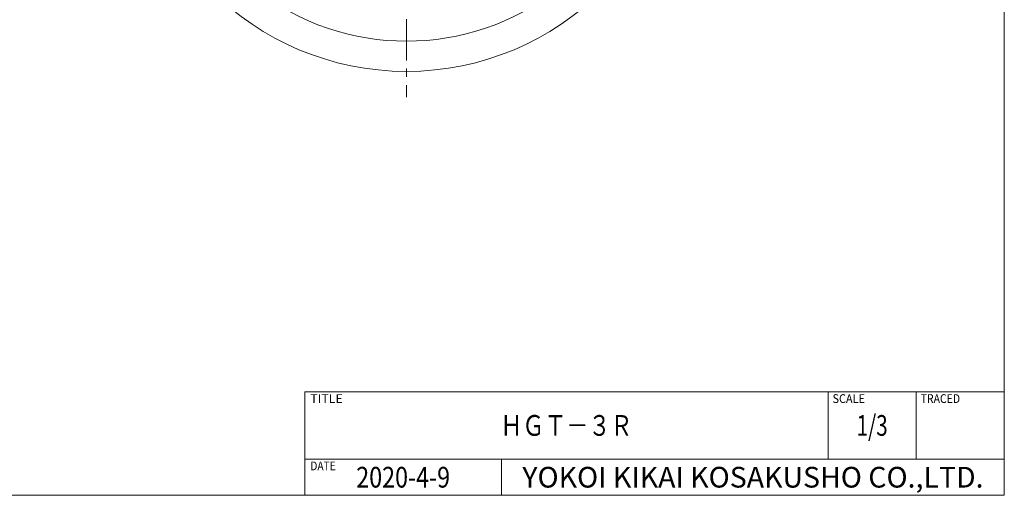
# Model space of a CAD drawing. Units: millimetres. Extents: x -570 to 570, y -394 to 413.
# Drawn here: x 0 to 570, y -394 to -119 of the extents above; entities that cross this region are included whole.
import ezdxf
from ezdxf.enums import TextEntityAlignment as Align

# ---------------------------------------------------------------- set-up
doc = ezdxf.new("R2010")
doc.units = ezdxf.units.MM
doc.header["$LTSCALE"] = 0.75
doc.linetypes.add('CENTER', pattern=[50.8, 31.75, -6.35, 6.35, -6.35])
for name, color, linetype in [('Layer0004', 7, 'Continuous'), ('Layer0008', 7, 'Continuous'), ('ZUWAKU', 7, 'Continuous')]:
    doc.layers.add(name, color=color, linetype=linetype)
doc.styles.add('dcStyle0', font='txt.shx', dxfattribs={"bigfont": 'bigfont'})

msp = doc.modelspace()

# ---------------------------------------------------------------- linework, layer by layer
at = {"layer": 'Layer0004', "color": 7, "linetype": 'Continuous', "lineweight": 18}
msp.add_circle((223.94, 11.11), 160, dxfattribs=at)
msp.add_arc((223.94, 11.11), 142.5, 232.0408, 307.9592, dxfattribs=at)
at = {"layer": 'Layer0008', "color": 56, "linetype": 'CENTER', "lineweight": 13}
msp.add_line((223.94, 186.11), (223.94, -163.89), dxfattribs=at)
at = {"layer": 'ZUWAKU', "color": 7, "linetype": 'Continuous', "lineweight": 13}
for q in [(570, 385.5), (-570, -394.5)]:
    msp.add_line((570, -394.5), q, dxfattribs=at)
at = {"layer": 'ZUWAKU', "color": 150, "linetype": 'Continuous', "lineweight": 13}
for p, q in [((165, -334.5), (570, -334.5)), ((165, -334.5), (165, -394.5)), ((468, -334.5), (468, -373.5)), ((519, -334.5), (519, -373.5)), ((165, -373.5), (570, -373.5)), ((278.99, -394.5), (278.99, -373.5))]:
    msp.add_line(p, q, dxfattribs=at)

# ---------------------------------------------------------------- texts
at = {"layer": 'ZUWAKU', "color": 150, "style": 'dcStyle0'}
for s, height, width, p, p2 in [('TITLE', 5.1, 1.043323, (168.27, -341.01), (187.02, -341.01)), ('SCALE', 5.1, 0.830171, (470.55, -341.01), (489.3, -341.01)), ('TRACED', 5.1, 0.830817, (521.58, -341.01), (544.38, -341.01)), ('1/3', 12, 0.533898, (484.5, -360), (502.5, -360)), ('ＨＧＴ－３Ｒ', 12, 1.275, (278.25, -360), (354.75, -360)), ('DATE', 5.1, 0.840686, (168.27, -380.01), (182.97, -380.01)), ('2020-4-9', 12, 0.565625, (194.84, -390), (249.14, -390))]:
    msp.add_text(s, height=height, dxfattribs=dict(at, width=width)).set_placement(p, p2, align=Align.FIT)
at = {"layer": 'ZUWAKU', "color": 6, "style": 'dcStyle0', "width": 0.863678}
msp.add_text('YOKOI KIKAI KOSAKUSHO CO.,LTD.', height=12, dxfattribs=at).set_placement((290.99, -390), (557.99, -390), align=Align.FIT)

doc.saveas('drawing.dxf')
